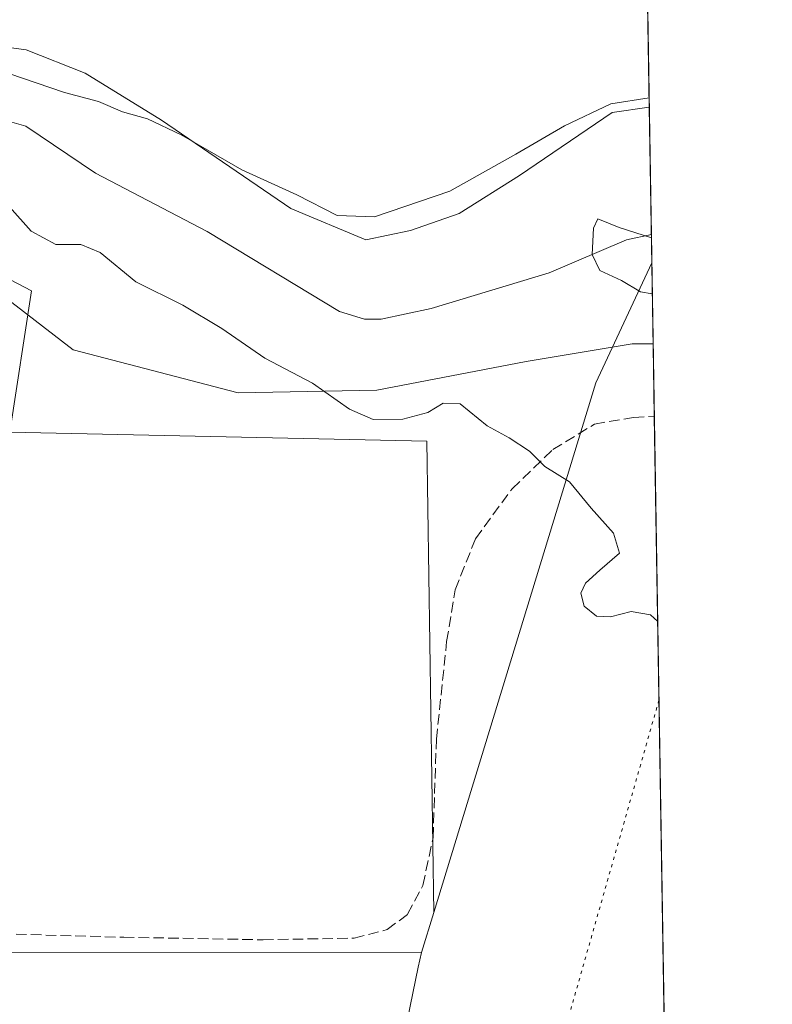
# Model space of a CAD drawing. Units: metres. Extents: x 611966 to 615460, y 4659925 to 4662293.
# Drawn here: x 615331 to 615449, y 4661014 to 4661167 of the extents above; entities that cross this region are included whole.
import ezdxf

# ---------------------------------------------------------------- set-up
doc = ezdxf.new("R2010")
doc.units = ezdxf.units.M
doc.header["$MEASUREMENT"] = 0
doc.linetypes.add('DGN Style 3', pattern=[2.307223458686699, 1.648016756204785, -0.6592067024819142])
doc.linetypes.add('DGN Style 5', pattern=[1.1536117293433497, 0.4944050268614355, -0.6592067024819142])
for name, color, linetype, lineweight in [('Comarca CxS', 21, 'Continuous', 0), ('Comunidad Autónoma CxS', 142, 'Continuous', 0), ('Corriente natural lineal', 142, 'Continuous', 13), ('Curva de nivel normal', 30, 'Continuous', 0), ('Espacio natural protegido', 121, 'Continuous', 13), ('Espacio natural protegido CxS', 121, 'Continuous', 0), ('Matorral CxS', 135, 'Continuous', 0), ('Municipio CxS', 4, 'Continuous', 0), ('Pastizal CxS', 92, 'Continuous', 0), ('Provincia CxS', 1, 'Continuous', 0), ('Senda', 7, 'DGN Style 3', 0), ('Vía pecuaria CxS', 92, 'Continuous', 13), ('Vía pecuaria eje', 92, 'DGN Style 5', 0)]:
    doc.layers.add(name, color=color, linetype=linetype, lineweight=lineweight)

msp = doc.modelspace()

# ---------------------------------------------------------------- linework, layer by layer
at = {"layer": 'Comarca CxS', "color": 21, "linetype": 'Continuous', "lineweight": 0, "flags": 128}
msp.add_lwpolyline([(615442.0767999995, 4659980.194300001), (612002.2800008253, 4659924.799983412), (611965.6600008263, 4662237.879983387), (615410.8800008516, 4662293.359983386), (615428.9307000008, 4661187.6325), (615447.7592000006, 4660034.254399999), (615448.6400008528, 4659980.299983414)], close=True, dxfattribs=at)
at = {"layer": 'Comunidad Autónoma CxS', "color": 142, "linetype": 'Continuous', "lineweight": 0, "flags": 128}
msp.add_lwpolyline([(615442.0767999995, 4659980.194300001), (612002.2800008253, 4659924.799983412), (611965.6600008263, 4662237.879983387), (615410.8800008516, 4662293.359983386), (615428.9307000008, 4661187.6325), (615447.7592000006, 4660034.254399999), (615448.6400008528, 4659980.299983414)], close=True, dxfattribs=at)
at = {"layer": 'Corriente natural lineal', "color": 142, "linetype": 'Continuous', "lineweight": 13}
msp.add_polyline3d([(615254.6801000005, 4661187.0101, 268.1545000000042), (615275.1201, 4661178.950099999, 266.7832999999956), (615281.9801000003, 4661174.800100001, 266.2121999999945), (615297.6300999997, 4661160.840100001, 266.1509999999981), (615304.4401000004, 4661156.1601, 266.3423000000039), (615311.9700999996, 4661153.420100001, 266.1542999999947), (615324.7600999996, 4661152.720100001, 265.397299999997), (615332.4501, 4661150.5701, 264.7488000000012), (615343.2701000003, 4661143.210100001, 263.5884999999981), (615360.6501000002, 4661134.130100001, 262.6594000000041), (615381.2500999998, 4661121.710100001, 261.639599999995), (615385.1601, 4661120.4801, 261.545499999993), (615387.7500999998, 4661120.5101, 261.4768999999943), (615395.5500999996, 4661122.140100001, 261.1288999999961), (615413.8800999997, 4661127.7301, 260.690499999997), (615425.9501, 4661132.8301, 260.5598999999929), (615429.8109999998, 4661133.706900001, 260.477899999998)], dxfattribs=at)
at = {"layer": 'Curva de nivel normal', "color": 30, "linetype": 'Continuous', "lineweight": 0, "flags": 128}
for points, elevation in [([(615429.4642000003, 4661154.949899999), (615423.5099999999, 4661154.020099999), (615416.2800000003, 4661150.590100001), (615408.7400000002, 4661146.210100001), (615398.4299999997, 4661140.4101), (615386.7100000001, 4661136.420100001), (615380.9000000004, 4661136.6501), (615374.6399999997, 4661139.870100001), (615366.04, 4661143.7501), (615356.5999999996, 4661149.220100001), (615351.3799999999, 4661151.6801), (615347.4600000001, 4661152.8101), (615343.7400000002, 4661154.390100001), (615338.4600000001, 4661155.8201), (615329.7999999998, 4661158.780099999)], 265), ([(615329.8899999997, 4661138.0001), (615333.2599999999, 4661134.190099999), (615337.0999999996, 4661132.130100001), (615340.9800000006, 4661132.120100001), (615344, 4661130.9001), (615349.5700000003, 4661126.300100001), (615356.9000000004, 4661122.670100001), (615362.9699999997, 4661119.0601), (615369.6399999997, 4661114.420100001), (615377.0499999998, 4661110.530099999), (615382.8099999996, 4661106.4801), (615386.4800000006, 4661104.880100001), (615391.1399999997, 4661104.9301), (615395.0300000003, 4661105.9801), (615397.4000000004, 4661107.420100001), (615400.0599999996, 4661107.3201), (615404.2400000002, 4661103.9001), (615407.6699999999, 4661102.040100001), (615410.8200000003, 4661099.960100001), (615413.2400000002, 4661097.5601), (615417.0700000003, 4661095.1801), (615420.4299999997, 4661091.040100001), (615423.9000000004, 4661087.1501), (615424.8600000005, 4661084.0701), (615421.7800000003, 4661081.420100001), (615419.5800000001, 4661079.4101), (615418.8399999999, 4661077.850099999), (615419.3499999996, 4661075.800100001), (615421.2599999999, 4661074.2601), (615423.4600000001, 4661074.130100001), (615426.6600000003, 4661074.9901), (615429.6699999999, 4661074.460100001), (615430.7949000001, 4661073.433700001)], 265), ([(615429.8195000002, 4661133.187000001), (615424.7800000003, 4661134.770099999), (615421.4800000006, 4661136.100099999), (615420.7800000003, 4661134.670100001), (615420.5999999996, 4661130.5601), (615421.7699999996, 4661128.090100001), (615425.1699999999, 4661126.520099999), (615428.1399999997, 4661124.7501), (615429.9622999998, 4661124.437899999)], 260)]:
    msp.add_lwpolyline(points, dxfattribs=dict(at, elevation=elevation))
at = {"layer": 'Espacio natural protegido', "color": 121, "linetype": 'Continuous', "lineweight": 13, "flags": 128}
msp.add_lwpolyline([(615249.413000001, 4660995.840000002), (615251.3740000001, 4661021.976999999), (615394.0330000018, 4661021.865000002), (615395.9700000011, 4661028.114999999), (615394.8780000005, 4661101.518000001), (615329.9310000014, 4661102.922000002), (615333.2950000004, 4661124.902000001), (615325.738000002, 4661128.848999999), (615312.9730000006, 4661130.286), (615298.978, 4661134.092999998), (615293.5060000008, 4661141.138000002), (615287.2530000004, 4661141.798000001), (615278.5840000013, 4661142.495), (615275.1070000017, 4661147.198999999), (615277.5900000014, 4661152.249), (615281.8360000009, 4661154.313), (615284.3280000007, 4661159.108999998), (615279.6990000004, 4661167.457000001)], dxfattribs=at)
at = {"layer": 'Espacio natural protegido CxS', "color": 121, "linetype": 'Continuous', "lineweight": 0, "flags": 128}
for points in [[(615428.9307000008, 4661187.6325), (615447.7592000006, 4660034.254399999)], [(615249.4130000004, 4660995.840000001), (615251.3739999996, 4661021.977), (615394.0329999989, 4661021.865000002), (615395.9700000006, 4661028.115), (615394.8779999999, 4661101.518), (615329.9310000008, 4661102.922000002), (615333.2949999999, 4661124.902), (615325.7379999991, 4661128.848999999), (615312.973, 4661130.285999999), (615298.9779999994, 4661134.092999999), (615293.5060000002, 4661141.138000002), (615287.2529999998, 4661141.798000001), (615278.5840000006, 4661142.494999999), (615275.106999999, 4661147.198999999), (615277.5900000008, 4661152.249000001), (615281.8360000004, 4661154.312999999), (615284.3280000001, 4661159.108999998), (615279.6989999998, 4661167.457000001)]]:
    msp.add_lwpolyline(points, dxfattribs=at)
at = {"layer": 'Matorral CxS', "color": 135, "linetype": 'Continuous', "lineweight": 0, "extrusion": (0.00385445915943279, -0.2361348333841864, 0.9717126548559563), "elevation": -1098030.772516895, "flags": 128}
msp.add_lwpolyline([(691421.9873240611, 4519000.94510228), (691421.9873240611, 4518980.572169268)], dxfattribs=at)
at = {"layer": 'Matorral CxS', "color": 135, "linetype": 'Continuous', "lineweight": 0, "extrusion": (-0.001729364345251691, 0.1059260507977211, 0.9943725061873746), "elevation": 492930.1955023134, "flags": 128}
msp.add_lwpolyline([(-691436.0254026612, -4624268.309552323), (-691436.0254026612, -4624251.158361655)], dxfattribs=at)
at = {"layer": 'Matorral CxS', "color": 135, "linetype": 'Continuous', "lineweight": 0}
msp.add_polyline3d([(615429.4879000002, 4661153.5009, 265.289300000004), (615430.0893999999, 4661116.6546, 262.2948000000033), (615426.8136999998, 4661116.6545, 262.4792000000016), (615410.3317, 4661113.906500001, 263.257700000002), (615387.0787000004, 4661109.420299999, 263.0795000000071), (615365.4918999998, 4661109.002900001, 266.9510000000009), (615339.8290999997, 4661115.737500001, 267.9057999999932), (615324.2631000001, 4661127.6469, 268.1588999999949), (615306.8662999999, 4661133.142700001, 267.7635000000009), (615275.7348999997, 4661144.1359, 268.0626000000047), (615275.7351000002, 4661152.380700001, 267.9489999999932), (615292.2169000005, 4661164.290899999, 266.2436000000016), (615316.7817000002, 4661164.5689, 266.4140999999945), (615332.5037000002, 4661162.458500001, 266.4820999999938), (615341.6606999999, 4661158.794500001, 266.4480999999942), (615353.5635000002, 4661151.465700001, 265.9193999999989), (615373.7072999999, 4661137.724300001, 264.6722000000009), (615385.3561000006, 4661132.878699999, 264.6010999999999), (615392.3161000004, 4661134.2827, 264.6318000000028), (615399.8859000001, 4661136.968900001, 264.8527999999933), (615409.2991000004, 4661142.864900001, 264.8000000000029), (615423.7193, 4661152.6667, 265.4700000000012)], close=True, dxfattribs=at)
msp.add_polyline3d([(615429.4879000002, 4661153.5009, 265.289300000004), (615423.7193, 4661152.6667, 265.4700000000012), (615409.2991000004, 4661142.864900001, 264.8000000000029), (615399.8859000001, 4661136.968900001, 264.8527999999933), (615392.3161000004, 4661134.2827, 264.6318000000028), (615385.3561000006, 4661132.878699999, 264.6010999999999), (615373.7072999999, 4661137.724300001, 264.6722000000009), (615353.5635000002, 4661151.465700001, 265.9193999999989), (615341.6606999999, 4661158.794500001, 266.4480999999942), (615332.5037000002, 4661162.458500001, 266.4820999999938), (615316.7817000002, 4661164.5689, 266.4140999999945), (615292.2169000005, 4661164.290899999, 266.2436000000016), (615275.7351000002, 4661152.380700001, 267.9489999999932), (615275.7348999997, 4661144.1359, 268.0626000000047), (615306.8662999999, 4661133.142700001, 267.7635000000009), (615324.2631000001, 4661127.6469, 268.1588999999949), (615339.8290999997, 4661115.737500001, 267.9057999999932), (615365.4918999998, 4661109.002900001, 266.9510000000009), (615387.0787000004, 4661109.420299999, 263.0795000000071), (615410.3317, 4661113.906500001, 263.257700000002), (615426.8136999998, 4661116.6545, 262.4792000000016), (615430.0893999999, 4661116.6546, 262.2948000000033)], dxfattribs=at)
at = {"layer": 'Municipio CxS', "color": 4, "linetype": 'Continuous', "lineweight": 0, "flags": 128}
msp.add_lwpolyline([(615442.0767999995, 4659980.194300001), (612002.2800008253, 4659924.799983412), (611965.6600008263, 4662237.879983387), (615410.8800008516, 4662293.359983386), (615428.9307000008, 4661187.6325), (615447.7592000006, 4660034.254399999), (615448.6400008528, 4659980.299983414)], close=True, dxfattribs=at)
at = {"layer": 'Pastizal CxS', "color": 92, "linetype": 'Continuous', "lineweight": 0, "extrusion": (0.001805560875624422, -0.110595563924105, 0.9938638544540362), "elevation": -514128.0431177313, "flags": 128}
msp.add_lwpolyline([(691434.4015077602, 4622012.228837554), (691434.4015077602, 4621979.695701404)], dxfattribs=at)
at = {"layer": 'Pastizal CxS', "color": 92, "linetype": 'Continuous', "lineweight": 0, "extrusion": (-0.001866748373078352, 0.1143358042543201, 0.9934404054174713), "elevation": 532044.242649314, "flags": 128}
msp.add_lwpolyline([(-691439.4878857201, -4619913.75340793), (-691439.4878857201, -4619902.395400398)], dxfattribs=at)
at = {"layer": 'Pastizal CxS', "color": 92, "linetype": 'Continuous', "lineweight": 0, "extrusion": (0.0001407211443355605, -0.008620144323139773, 0.9999628359641213), "elevation": -39829.21306017224, "flags": 128}
msp.add_lwpolyline([(615430.2303114512, 4660935.211947932), (615432.675193147, 4660785.451583713)], dxfattribs=at)
at = {"layer": 'Pastizal CxS', "color": 92, "linetype": 'Continuous', "lineweight": 0}
for points in [[(615428.9600999998, 4661185.8301, 268.8877999999968), (615429.4879000002, 4661153.5009, 265.289300000004), (615423.7193, 4661152.6667, 265.4700000000012), (615409.2991000004, 4661142.864900001, 264.8000000000029), (615399.8859000001, 4661136.968900001, 264.8527999999933), (615392.3161000004, 4661134.2827, 264.6318000000028), (615385.3561000006, 4661132.878699999, 264.6010999999999), (615373.7072999999, 4661137.724300001, 264.6722000000009), (615353.5635000002, 4661151.465700001, 265.9193999999989), (615341.6606999999, 4661158.794500001, 266.4480999999942), (615332.5037000002, 4661162.458500001, 266.4820999999938), (615316.7817000002, 4661164.5689, 266.4140999999945), (615292.2169000005, 4661164.290899999, 266.2436000000016), (615275.7351000002, 4661152.380700001, 267.9489999999932), (615275.7348999997, 4661144.1359, 268.0626000000047), (615306.8662999999, 4661133.142700001, 267.7635000000009), (615324.2631000001, 4661127.6469, 268.1588999999949), (615339.8290999997, 4661115.737500001, 267.9057999999932), (615365.4918999998, 4661109.002900001, 266.9510000000009), (615387.0787000004, 4661109.420299999, 263.0795000000071), (615410.3317, 4661113.906500001, 263.257700000002), (615426.8136999998, 4661116.6545, 262.4792000000016), (615430.0893999999, 4661116.6546, 262.2948000000033), (615432.7182, 4660955.617900001, 262.3024000000005)], [(615429.4879000002, 4661153.5009, 265.289300000004), (615423.7193, 4661152.6667, 265.4700000000012), (615409.2991000004, 4661142.864900001, 264.8000000000029), (615399.8859000001, 4661136.968900001, 264.8527999999933), (615392.3161000004, 4661134.2827, 264.6318000000028), (615385.3561000006, 4661132.878699999, 264.6010999999999), (615373.7072999999, 4661137.724300001, 264.6722000000009), (615353.5635000002, 4661151.465700001, 265.9193999999989), (615341.6606999999, 4661158.794500001, 266.4480999999942), (615332.5037000002, 4661162.458500001, 266.4820999999938), (615316.7817000002, 4661164.5689, 266.4140999999945), (615292.2169000005, 4661164.290899999, 266.2436000000016), (615275.7351000002, 4661152.380700001, 267.9489999999932), (615275.7348999997, 4661144.1359, 268.0626000000047), (615306.8662999999, 4661133.142700001, 267.7635000000009), (615324.2631000001, 4661127.6469, 268.1588999999949), (615339.8290999997, 4661115.737500001, 267.9057999999932), (615365.4918999998, 4661109.002900001, 266.9510000000009), (615387.0787000004, 4661109.420299999, 263.0795000000071), (615410.3317, 4661113.906500001, 263.257700000002), (615426.8136999998, 4661116.6545, 262.4792000000016), (615430.0893999999, 4661116.6546, 262.2948000000033)]]:
    msp.add_polyline3d(points, dxfattribs=at)
at = {"layer": 'Provincia CxS', "color": 1, "linetype": 'Continuous', "lineweight": 0, "flags": 128}
msp.add_lwpolyline([(615442.0767999995, 4659980.194300001), (612002.2800008253, 4659924.799983412), (611965.6600008263, 4662237.879983387), (615410.8800008516, 4662293.359983386), (615428.9307000008, 4661187.6325), (615447.7592000006, 4660034.254399999), (615448.6400008528, 4659980.299983414)], close=True, dxfattribs=at)
at = {"layer": 'Senda', "color": 7, "linetype": 'DGN Style 3', "lineweight": 0}
msp.add_polyline3d([(615288.9253000002, 4661026.9945, 269.2387000000017), (615292.1092999997, 4661026.099300001, 269.226999999999), (615296.0780999997, 4661025.702500001, 269.2203000000009), (615300.0466999998, 4661025.305500001, 269.2198000000063), (615323.9917000001, 4661024.908700001, 269.2541999999958), (615347.6719000004, 4661024.247300001, 269.5923999999941), (615369.3677000003, 4661023.850299999, 269.1992999999929), (615383.5229000002, 4661024.114900001, 269.1157999999996), (615388.6823000005, 4661025.437899999, 269.1184000000067), (615391.8573000003, 4661027.8191, 269.1126999999979), (615394.2386999996, 4661032.317100001, 269.1638999999996), (615395.8261000002, 4661039.725299999, 269.1468000000023), (615396.3552999999, 4661055.0713, 269.0957000000053), (615397.9426999995, 4661070.2849, 268.1926999999997), (615399.2657000005, 4661078.354699999, 267.5445999999938), (615402.4407000003, 4661086.292099999, 266.4425000000047), (615408.1293000003, 4661094.097300001, 265.6086000000068), (615414.4792999999, 4661100.182700001, 264.8475000000035), (615420.9615000002, 4661104.151500001, 264.2364999999991), (615427.0471000001, 4661105.209899999, 263.7459999999992), (615430.2735000001, 4661105.372500001, 263.5856000000058)], dxfattribs=at)
at = {"layer": 'Vía pecuaria CxS', "color": 92, "linetype": 'Continuous', "lineweight": 13, "extrusion": (-0.0001925581590198818, 0.01179549320970436, 0.9999304122094174), "elevation": 55122.9176811427, "flags": 128}
msp.add_lwpolyline([(615429.9222736597, 4660803.320290047), (615432.9489948347, 4660617.925992304)], dxfattribs=at)
at = {"layer": 'Vía pecuaria CxS', "color": 92, "linetype": 'Continuous', "lineweight": 13}
for points in [[(615384.2057999996, 4660974.2777, 269.3481000000029), (615393.5137999998, 4661019.5921, 269.2021999999997), (615394.0323000001, 4661021.857999999, 269.1601999999984), (615395.9698999999, 4661028.107899999, 269.1757000000071), (615421.1594000002, 4661110.606799999, 263.9765999999945), (615429.8833999997, 4661129.273700001, 261.1232000000018), (615432.9096999997, 4660943.892300001, 263.3105999999971)], [(615384.2057999996, 4660974.2777, 269.3481000000029), (615393.5137999998, 4661019.5921, 269.2021999999997), (615394.0323000001, 4661021.857999999, 269.1601999999984), (615395.9698999999, 4661028.107899999, 269.1757000000071), (615421.1594000002, 4661110.606799999, 263.9765999999945), (615429.8833999997, 4661129.273700001, 261.1232000000018)]]:
    msp.add_polyline3d(points, dxfattribs=at)
at = {"layer": 'Vía pecuaria eje', "color": 92, "linetype": 'DGN Style 5', "lineweight": 0}
msp.add_polyline3d([(615430.9952999996, 4661061.159200001, 266.5528999999952), (615405.2106999997, 4660970.724500001, 269.0295000000042), (615375.3277000004, 4660842.963199999, 259.6762000000017), (615365.3668999998, 4660767.105000001, 262.6203999999998), (615365.3657999998, 4660719.194499999, 265.4854999999953), (615373.3311000001, 4660643.335200001, 266.3752999999998), (615371.3378999997, 4660589.436799999, 265.3107000000018), (615349.4253000002, 4660521.562700001, 265.436400000006), (615297.6317999996, 4660419.7533, 263.2290999999968), (615249.8227000004, 4660335.910700001, 266.0715000000055), (615241.8537999997, 4660295.985200001, 267.7526000000071), (615237.8684, 4660238.093800001, 269.6287000000011), (615257.7849000003, 4660082.384199999, 271.7451000000001), (615264.3342000004, 4659977.332000001, 265.8986000000005)], dxfattribs=at)

doc.saveas('drawing.dxf')
